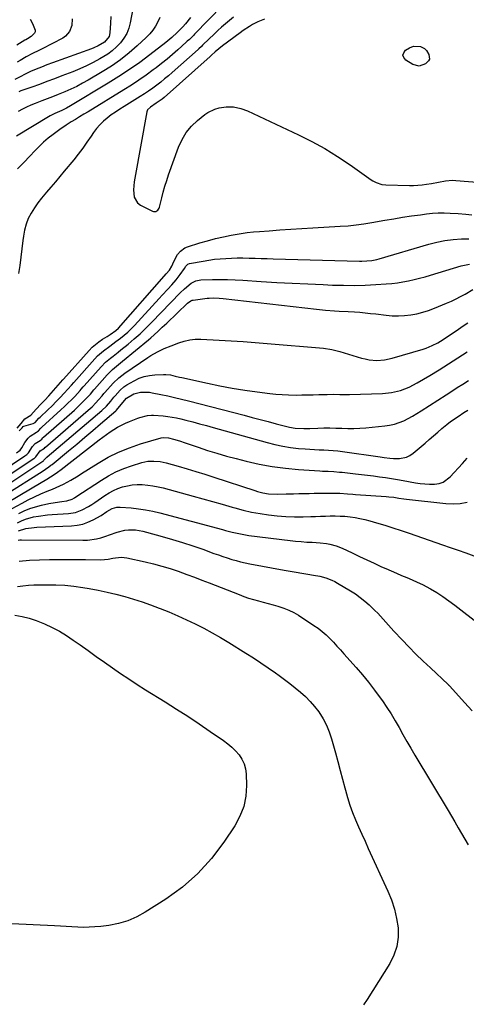
# Model space of a CAD drawing. Units: inches. Extents: x 1900291 to 1905686, y 437841 to 443112.
# Drawn here: x 1901146 to 1901386, y 438820 to 439349 of the extents above; entities that cross this region are included whole.
import ezdxf

# ---------------------------------------------------------------- set-up
doc = ezdxf.new("R2010")
doc.units = ezdxf.units.IN
doc.header["$MEASUREMENT"] = 0
doc.layers.add('7', color=7, linetype='Continuous')
doc.layers.add('8', color=7, linetype='Continuous')

msp = doc.modelspace()

# ---------------------------------------------------------------- linework, layer by layer
at = {"layer": '7', "color": 18}
for points in [[(1901209.9, 439370.53, 1798), (1901205.46, 439346.88, 1798), (1901204.66, 439343.94, 1798), (1901203.57, 439341.14, 1798), (1901202.05, 439338.55, 1798), (1901200.24, 439336.1, 1798), (1901198.09, 439333.89, 1798), (1901195.82, 439331.83, 1798), (1901193.36, 439330.02, 1798), (1901189.14, 439327.44, 1798), (1901185.6, 439325.54, 1798), (1901182, 439323.74, 1798), (1901178.32, 439322.1, 1798), (1901174.6, 439320.57, 1798), (1901168.72, 439318.32, 1798), (1901164.71, 439316.79, 1798), (1901160.68, 439315.29, 1798), (1901156.65, 439313.82, 1798), (1901152.61, 439312.37, 1798), (1901146.63, 439310.25, 1798), (1901145.58, 439309.84, 1798)], [(1901255, 439356.13, 1792), (1901239.95, 439340.69, 1792), (1901239.41, 439340.14, 1792), (1901237.23, 439337.98, 1792), (1901236.11, 439336.93, 1792), (1901235.54, 439336.41, 1792), (1901231.04, 439332.37, 1792), (1901228.19, 439329.87, 1792), (1901225.29, 439327.43, 1792), (1901222.34, 439325.05, 1792), (1901219.35, 439322.72, 1792), (1901217.81, 439321.56, 1792), (1901213.97, 439318.74, 1792), (1901210.09, 439316.01, 1792), (1901206.12, 439313.39, 1792), (1901202.09, 439310.86, 1792), (1901182.79, 439299.11, 1792), (1901180.53, 439297.73, 1792), (1901178.26, 439296.36, 1792), (1901175.99, 439294.99, 1792), (1901173.72, 439293.62, 1792), (1901170.98, 439291.93, 1792), (1901167.55, 439289.6, 1792), (1901163.94, 439286.91, 1792), (1901161.38, 439284.86, 1792), (1901158.89, 439282.73, 1792), (1901156.51, 439280.47, 1792), (1901154.2, 439278.14, 1792), (1901151.54, 439275.29, 1792), (1901148.24, 439271.84, 1792), (1901144.91, 439268.42, 1792)], [(1901237.78, 439349.7, 1794), (1901235.07, 439346.32, 1794), (1901233.7, 439344.7, 1794), (1901230.74, 439341.65, 1794), (1901227.76, 439338.89, 1794), (1901225.68, 439337.15, 1794), (1901224.62, 439336.31, 1794), (1901215.98, 439329.68, 1794), (1901210.52, 439325.64, 1794), (1901204.97, 439321.72, 1794), (1901199.29, 439317.98, 1794), (1901193.53, 439314.38, 1794), (1901173.31, 439302.19, 1794), (1901171.21, 439301.02, 1794), (1901168.64, 439299.82, 1794), (1901165, 439298.22, 1794), (1901162.33, 439296.88, 1794), (1901161.47, 439296.38, 1794), (1901144.27, 439285.91, 1794)], [(1901151.69, 439348.78, 1804), (1901152.89, 439346.51, 1804), (1901154.39, 439342.91, 1804), (1901154.37, 439342.03, 1804), (1901154.01, 439341.23, 1804), (1901152.12, 439339.46, 1804), (1901150.24, 439338.34, 1804), (1901149.28, 439337.79, 1804), (1901148.81, 439337.51, 1804), (1901144.55, 439334.85, 1804)], [(1901174.19, 439348.92, 1802), (1901174.07, 439345.46, 1802), (1901172.89, 439342.17, 1802), (1901170.69, 439339.62, 1802), (1901169.24, 439338.65, 1802), (1901158.08, 439332.92, 1802), (1901156.39, 439332.05, 1802), (1901152.98, 439330.34, 1802), (1901149.59, 439328.61, 1802), (1901146.31, 439326.69, 1802), (1901144.72, 439325.65, 1802)], [(1901221.3, 439349.74, 1796), (1901220.31, 439347.34, 1796), (1901219.02, 439345.07, 1796), (1901217.59, 439342.91, 1796), (1901215.92, 439340.92, 1796), (1901214.1, 439339.05, 1796), (1901209.26, 439334.58, 1796), (1901204.8, 439330.71, 1796), (1901200.18, 439327.04, 1796), (1901195.34, 439323.67, 1796), (1901190.36, 439320.5, 1796), (1901182.91, 439316.1, 1796), (1901179.83, 439314.37, 1796), (1901176.71, 439312.73, 1796), (1901173.53, 439311.23, 1796), (1901170.29, 439309.83, 1796), (1901166.66, 439308.35, 1796), (1901163.74, 439307.19, 1796), (1901160.81, 439306.06, 1796), (1901157.87, 439304.94, 1796), (1901154.37, 439303.59, 1796), (1901152.04, 439302.62, 1796), (1901149.74, 439301.58, 1796), (1901147.46, 439300.5, 1796), (1901145.13, 439299.32, 1796)], [(1901277.58, 439348.85, 1788), (1901273.95, 439347.38, 1788), (1901271.24, 439345.88, 1788), (1901269.51, 439344.87, 1788), (1901266.16, 439342.71, 1788), (1901264.53, 439341.55, 1788), (1901255.07, 439334.51, 1788), (1901253.02, 439332.91, 1788), (1901251.06, 439331.21, 1788), (1901249.15, 439329.45, 1788), (1901248.64, 439328.97, 1788), (1901248.39, 439328.74, 1788), (1901223.6, 439306.76, 1788), (1901222.61, 439305.92, 1788), (1901220.54, 439304.35, 1788), (1901219.46, 439303.65, 1788), (1901216.29, 439301.65, 1788), (1901214.68, 439300.11, 1788), (1901214.3, 439299.07, 1788), (1901207.94, 439263.51, 1788), (1901207.62, 439261.42, 1788), (1901207.24, 439257.24, 1788), (1901207.51, 439253.23, 1788), (1901209.38, 439250.17, 1788), (1901210.92, 439249.01, 1788), (1901217.35, 439245.77, 1788), (1901217.96, 439245.57, 1788), (1901219.17, 439245.6, 1788), (1901220.29, 439246.23, 1788), (1901221.04, 439247.25, 1788), (1901221.26, 439247.86, 1788), (1901222.41, 439252.84, 1788), (1901223.2, 439255.98, 1788), (1901224.06, 439259.1, 1788), (1901225.03, 439262.19, 1788), (1901226.07, 439265.26, 1788), (1901231.42, 439280.13, 1788), (1901233.29, 439284.21, 1788), (1901235.55, 439288.01, 1788), (1901238.41, 439291.38, 1788), (1901241.67, 439294.47, 1788), (1901245.5, 439297.54, 1788), (1901247.22, 439298.74, 1788), (1901250.94, 439300.55, 1788), (1901253.23, 439301.23, 1788), (1901257.09, 439301.79, 1788), (1901260.98, 439301.69, 1788), (1901264.81, 439300.93, 1788), (1901268.46, 439299.57, 1788), (1901295.89, 439286.71, 1788), (1901303.06, 439283.12, 1788), (1901310.08, 439279.28, 1788), (1901316.9, 439275.08, 1788), (1901323.57, 439270.63, 1788), (1901334.95, 439262.6, 1788), (1901335.84, 439262.02, 1788), (1901337.71, 439261.03, 1788), (1901340.72, 439260.04, 1788), (1901342.82, 439259.81, 1788), (1901355.48, 439259.49, 1788), (1901357.78, 439259.5, 1788), (1901362.37, 439259.82, 1788), (1901364.66, 439260.13, 1788), (1901367.33, 439260.59, 1788), (1901371.08, 439261.31, 1788), (1901374.82, 439262.03, 1788), (1901378.6, 439262.29, 1788), (1901380.5, 439262.22, 1788), (1901394.11, 439261.14, 1788)], [(1901357.77, 439334.36, 1788), (1901361.38, 439334.07, 1788), (1901363.52, 439333.14, 1788), (1901364.75, 439331.91, 1788), (1901365.93, 439329.81, 1788), (1901366.26, 439327.41, 1788), (1901365.76, 439326.36, 1788), (1901364.09, 439324.77, 1788), (1901360.77, 439323.62, 1788), (1901357.36, 439324.5, 1788), (1901353.53, 439326.85, 1788), (1901352.49, 439328.16, 1788), (1901352.04, 439329.48, 1788), (1901352.47, 439330.81, 1788), (1901353.48, 439332.15, 1788), (1901355.59, 439333.51, 1788), (1901357.77, 439334.36, 1788)], [(1901145.84, 439127.76, 1792), (1901147.33, 439129.38, 1792), (1901147.94, 439130.09, 1792), (1901148.2, 439130.24, 1792), (1901153.2, 439131.71, 1792), (1901153.59, 439131.85, 1792), (1901154.31, 439132.26, 1792), (1901156.41, 439134.45, 1792), (1901157.04, 439135.09, 1792), (1901161.22, 439139.06, 1792), (1901163.47, 439141.23, 1792), (1901165.68, 439143.44, 1792), (1901167.85, 439145.69, 1792), (1901169.98, 439147.97, 1792), (1901173.87, 439152.22, 1792), (1901175.12, 439153.73, 1792), (1901186.5, 439166.48, 1792), (1901187.94, 439167.98, 1792), (1901191.04, 439170.73, 1792), (1901194.4, 439173.18, 1792), (1901197.76, 439175.65, 1792), (1901200.17, 439177.49, 1792), (1901202.16, 439179.1, 1792), (1901204.08, 439180.77, 1792), (1901205.92, 439182.55, 1792), (1901207.7, 439184.38, 1792), (1901221.01, 439198.86, 1792), (1901222.53, 439200.51, 1792), (1901225.57, 439203.83, 1792), (1901227.72, 439206.18, 1792), (1901230.06, 439208.87, 1792), (1901232.28, 439211.66, 1792), (1901234.57, 439214.85, 1792), (1901235.28, 439216.09, 1792), (1901236.42, 439217.22, 1792), (1901237.33, 439217.56, 1792), (1901244.7, 439218.93, 1792), (1901247.7, 439219.42, 1792), (1901250.71, 439219.84, 1792), (1901253.74, 439220.14, 1792), (1901256.78, 439220.36, 1792), (1901259.82, 439220.48, 1792), (1901262.87, 439220.56, 1792), (1901265.92, 439220.56, 1792), (1901269.33, 439220.51, 1792), (1901272.56, 439220.42, 1792), (1901275.79, 439220.33, 1792), (1901279.02, 439220.25, 1792), (1901282.25, 439220.16, 1792), (1901328.67, 439218.87, 1792), (1901330.01, 439218.86, 1792), (1901332.69, 439218.98, 1792), (1901335.36, 439219.29, 1792), (1901337.99, 439219.82, 1792), (1901339.28, 439220.17, 1792), (1901365.86, 439227.98, 1792), (1901370.18, 439229.11, 1792), (1901374.55, 439229.99, 1792), (1901378.97, 439230.56, 1792), (1901383.43, 439230.77, 1792), (1901387.51, 439230.79, 1792)], [(1901144.33, 439115.88, 1794), (1901146.25, 439117.37, 1794), (1901147.12, 439118.58, 1794), (1901148.76, 439121.45, 1794), (1901150.57, 439123.86, 1794), (1901151.7, 439124.85, 1794), (1901155.03, 439126.98, 1794), (1901156.09, 439127.74, 1794), (1901157.48, 439129.23, 1794), (1901157.73, 439129.47, 1794), (1901157.98, 439129.71, 1794), (1901168.23, 439139, 1794), (1901170.12, 439140.75, 1794), (1901171.99, 439142.54, 1794), (1901173.81, 439144.37, 1794), (1901175.59, 439146.24, 1794), (1901178.57, 439149.41, 1794), (1901179.11, 439150.02, 1794), (1901180.14, 439151.29, 1794), (1901180.4, 439151.6, 1794), (1901180.67, 439151.91, 1794), (1901189.75, 439162.09, 1794), (1901192.19, 439164.58, 1794), (1901194.86, 439166.82, 1794), (1901196.25, 439167.89, 1794), (1901198.99, 439170.06, 1794), (1901200.36, 439171.16, 1794), (1901204.25, 439174.33, 1794), (1901207.51, 439177.08, 1794), (1901210.7, 439179.9, 1794), (1901213.79, 439182.83, 1794), (1901216.81, 439185.83, 1794), (1901218.31, 439187.36, 1794), (1901220.83, 439189.96, 1794), (1901223.34, 439192.56, 1794), (1901225.86, 439195.17, 1794), (1901228.36, 439197.78, 1794), (1901231.2, 439200.74, 1794), (1901232.3, 439201.86, 1794), (1901234.55, 439204.05, 1794), (1901238.11, 439207.09, 1794), (1901240.63, 439208.29, 1794), (1901242.44, 439208.69, 1794), (1901243.37, 439208.77, 1794), (1901249.62, 439208.94, 1794), (1901253.69, 439208.99, 1794), (1901257.76, 439208.97, 1794), (1901261.82, 439208.84, 1794), (1901265.89, 439208.63, 1794), (1901275.89, 439207.97, 1794), (1901284.21, 439207.46, 1794), (1901292.54, 439207, 1794), (1901300.87, 439206.59, 1794), (1901309.19, 439206.24, 1794), (1901314.25, 439206.04, 1794), (1901320.05, 439205.9, 1794), (1901325.86, 439205.87, 1794), (1901331.65, 439206.02, 1794), (1901337.45, 439206.28, 1794), (1901342.94, 439206.6, 1794), (1901345.99, 439206.86, 1794), (1901349.02, 439207.2, 1794), (1901352.02, 439207.69, 1794), (1901355.02, 439208.27, 1794), (1901358, 439208.96, 1794), (1901360.96, 439209.69, 1794), (1901363.91, 439210.5, 1794), (1901366.85, 439211.34, 1794), (1901383.26, 439216.29, 1794), (1901384.14, 439216.53, 1794), (1901387.76, 439217.17, 1794)], [(1901135.32, 439105.38, 1796), (1901148.83, 439114.25, 1796), (1901149.87, 439114.96, 1796), (1901150.79, 439115.91, 1796), (1901152.88, 439119.33, 1796), (1901154.39, 439120.87, 1796), (1901156.99, 439122.53, 1796), (1901157.89, 439123.28, 1796), (1901158.56, 439124.02, 1796), (1901158.92, 439124.36, 1796), (1901175.43, 439138.88, 1796), (1901178.41, 439141.62, 1796), (1901181.27, 439144.49, 1796), (1901184.04, 439147.44, 1796), (1901185.84, 439149.66, 1796), (1901186.22, 439150.09, 1796), (1901193.02, 439157.73, 1796), (1901195.99, 439160.66, 1796), (1901198.14, 439162.45, 1796), (1901201.38, 439165.1, 1796), (1901215.33, 439176.66, 1796), (1901216.59, 439177.72, 1796), (1901220.28, 439181.05, 1796), (1901222.68, 439183.34, 1796), (1901223.87, 439184.48, 1796), (1901225.07, 439185.63, 1796), (1901236.16, 439196.27, 1796), (1901237.95, 439197.53, 1796), (1901238.77, 439197.82, 1796), (1901239.2, 439197.9, 1796), (1901246.85, 439198.9, 1796), (1901247.92, 439199.01, 1796), (1901250.07, 439199.13, 1796), (1901253.3, 439199.05, 1796), (1901255.45, 439198.85, 1796), (1901305.62, 439193.05, 1796), (1901310.46, 439192.56, 1796), (1901315.32, 439192.22, 1796), (1901317.75, 439192.08, 1796), (1901322.61, 439191.79, 1796), (1901325.96, 439191.58, 1796), (1901328.84, 439191.37, 1796), (1901331.73, 439191.12, 1796), (1901334.6, 439190.82, 1796), (1901337.48, 439190.48, 1796), (1901343, 439189.78, 1796), (1901346.31, 439189.5, 1796), (1901349.61, 439189.41, 1796), (1901352.91, 439189.61, 1796), (1901356.2, 439190, 1796), (1901359.46, 439190.64, 1796), (1901362.68, 439191.43, 1796), (1901365.84, 439192.43, 1796), (1901368.96, 439193.58, 1796), (1901375.5, 439196.26, 1796), (1901378.05, 439197.37, 1796), (1901380.57, 439198.55, 1796), (1901383.04, 439199.84, 1796), (1901385.47, 439201.21, 1796), (1901389.51, 439203.57, 1796)], [(1901136.12, 439101.24, 1798), (1901153.68, 439112.85, 1798), (1901153.83, 439112.95, 1798), (1901154.79, 439113.73, 1798), (1901157.08, 439116.9, 1798), (1901159.32, 439118.47, 1798), (1901159.73, 439118.92, 1798), (1901159.85, 439119.02, 1798), (1901182.76, 439138.74, 1798), (1901184.92, 439140.69, 1798), (1901186.98, 439142.74, 1798), (1901188.48, 439144.32, 1798), (1901190.34, 439146.59, 1798), (1901191.28, 439147.72, 1798), (1901191.76, 439148.28, 1798), (1901196.32, 439153.39, 1798), (1901199.27, 439156.23, 1798), (1901202.55, 439158.7, 1798), (1901214.87, 439167.06, 1798), (1901216.56, 439168.15, 1798), (1901220.04, 439170.16, 1798), (1901223.65, 439171.92, 1798), (1901227.36, 439173.46, 1798), (1901231.54, 439174.93, 1798), (1901234.45, 439175.83, 1798), (1901237.41, 439176.54, 1798), (1901240.41, 439176.96, 1798), (1901243.44, 439176.99, 1798), (1901253.3, 439176.46, 1798), (1901259.74, 439176.09, 1798), (1901266.19, 439175.67, 1798), (1901272.63, 439175.19, 1798), (1901279.07, 439174.67, 1798), (1901309.33, 439172.1, 1798), (1901313.76, 439171.45, 1798), (1901318.11, 439170.35, 1798), (1901329.77, 439166.83, 1798), (1901331.8, 439166.31, 1798), (1901333.85, 439165.91, 1798), (1901338.02, 439165.58, 1798), (1901342.19, 439165.85, 1798), (1901346.28, 439166.74, 1798), (1901362.94, 439171.67, 1798), (1901364.55, 439172.2, 1798), (1901367.69, 439173.48, 1798), (1901370.71, 439175.04, 1798), (1901373.63, 439176.79, 1798), (1901377.09, 439179.11, 1798), (1901379.52, 439180.76, 1798), (1901381.95, 439182.41, 1798), (1901384.38, 439184.06, 1798), (1901386.81, 439185.71, 1798)], [(1901137.73, 439092.94, 1802), (1901158.57, 439106.24, 1802), (1901159.82, 439107.05, 1802), (1901161.66, 439108.31, 1802), (1901162.85, 439109.2, 1802), (1901163.43, 439109.67, 1802), (1901172.35, 439117.05, 1802), (1901176.67, 439120.64, 1802), (1901180.98, 439124.24, 1802), (1901185.27, 439127.86, 1802), (1901189.55, 439131.49, 1802), (1901197.64, 439138.39, 1802), (1901198.09, 439138.79, 1802), (1901200.61, 439141.94, 1802), (1901203.51, 439145.32, 1802), (1901207.44, 439147.65, 1802), (1901211.01, 439148.55, 1802), (1901215.74, 439148.43, 1802), (1901217.17, 439148.2, 1802), (1901221.82, 439147.25, 1802), (1901225.57, 439146.45, 1802), (1901229.3, 439145.61, 1802), (1901233.03, 439144.72, 1802), (1901236.74, 439143.79, 1802), (1901266.6, 439136.07, 1802), (1901270.93, 439134.95, 1802), (1901275.26, 439133.82, 1802), (1901279.58, 439132.69, 1802), (1901283.91, 439131.55, 1802), (1901289.53, 439130.07, 1802), (1901291.05, 439129.71, 1802), (1901294.13, 439129.22, 1802), (1901298.82, 439128.96, 1802), (1901301.95, 439129, 1802), (1901306.24, 439129.16, 1802), (1901309.47, 439129.25, 1802), (1901312.69, 439129.28, 1802), (1901315.91, 439129.23, 1802), (1901319.14, 439129.13, 1802), (1901322.36, 439129.05, 1802), (1901325.58, 439129.06, 1802), (1901328.79, 439129.2, 1802), (1901332.01, 439129.42, 1802), (1901342.21, 439130.35, 1802), (1901344.86, 439130.73, 1802), (1901347.45, 439131.3, 1802), (1901349.97, 439132.14, 1802), (1901352.44, 439133.17, 1802), (1901354.85, 439134.38, 1802), (1901357.22, 439135.65, 1802), (1901359.55, 439137.01, 1802), (1901361.84, 439138.42, 1802), (1901375.21, 439147.05, 1802), (1901378.21, 439148.98, 1802), (1901381.21, 439150.92, 1802), (1901384.21, 439152.85, 1802), (1901387.21, 439154.77, 1802)], [(1901138.54, 439088.78, 1804), (1901152.7, 439097.06, 1804), (1901156.68, 439099.39, 1804), (1901160.67, 439101.72, 1804), (1901164.56, 439104.19, 1804), (1901166.44, 439105.52, 1804), (1901168.28, 439106.91, 1804), (1901188.8, 439122.97, 1804), (1901192.62, 439125.82, 1804), (1901194.59, 439127.18, 1804), (1901198.62, 439129.71, 1804), (1901202.86, 439131.86, 1804), (1901205.06, 439132.78, 1804), (1901209.53, 439134.5, 1804), (1901210.55, 439134.87, 1804), (1901214.72, 439136.02, 1804), (1901216.85, 439136.2, 1804), (1901217.93, 439136.17, 1804), (1901223.17, 439135.74, 1804), (1901225.59, 439135.48, 1804), (1901230.36, 439134.68, 1804), (1901232.73, 439134.14, 1804), (1901235.39, 439133.46, 1804), (1901239.08, 439132.51, 1804), (1901242.76, 439131.54, 1804), (1901246.43, 439130.54, 1804), (1901250.1, 439129.52, 1804), (1901279.02, 439121.38, 1804), (1901283.19, 439120.33, 1804), (1901287.39, 439119.45, 1804), (1901291.64, 439118.8, 1804), (1901295.91, 439118.32, 1804), (1901299.48, 439118.01, 1804), (1901301.99, 439117.82, 1804), (1901304.5, 439117.66, 1804), (1901307.02, 439117.55, 1804), (1901309.53, 439117.46, 1804), (1901312.05, 439117.36, 1804), (1901314.56, 439117.2, 1804), (1901317.06, 439116.95, 1804), (1901319.55, 439116.64, 1804), (1901339.86, 439113.78, 1804), (1901341.88, 439113.49, 1804), (1901344.9, 439113.02, 1804), (1901346.92, 439112.87, 1804), (1901350.09, 439112.91, 1804), (1901354.02, 439113.67, 1804), (1901355.8, 439114.56, 1804), (1901357.47, 439115.71, 1804), (1901363.92, 439121.18, 1804), (1901366.19, 439123.11, 1804), (1901368.46, 439125.04, 1804), (1901370.73, 439126.98, 1804), (1901373.01, 439128.91, 1804), (1901375.7, 439131.14, 1804), (1901377.64, 439132.66, 1804), (1901381.66, 439135.51, 1804), (1901384.75, 439137.55, 1804), (1901386.84, 439138.89, 1804)], [(1901139.35, 439084.62, 1806), (1901147.28, 439088.92, 1806), (1901150.59, 439090.64, 1806), (1901153.94, 439092.28, 1806), (1901157.35, 439093.8, 1806), (1901160.79, 439095.24, 1806), (1901163.58, 439096.35, 1806), (1901165.64, 439097.21, 1806), (1901169.66, 439099.12, 1806), (1901173.57, 439101.27, 1806), (1901177.41, 439103.55, 1806), (1901179.3, 439104.73, 1806), (1901188.15, 439110.34, 1806), (1901193.62, 439113.5, 1806), (1901199.23, 439116.33, 1806), (1901205.07, 439118.67, 1806), (1901211.05, 439120.7, 1806), (1901222.15, 439123.94, 1806), (1901223.24, 439124.17, 1806), (1901226.02, 439124, 1806), (1901228.67, 439123.28, 1806), (1901231.85, 439122.34, 1806), (1901234.99, 439121.31, 1806), (1901241.93, 439118.91, 1806), (1901246.99, 439117.24, 1806), (1901252.07, 439115.65, 1806), (1901257.19, 439114.19, 1806), (1901262.33, 439112.81, 1806), (1901267.68, 439111.46, 1806), (1901274.68, 439109.88, 1806), (1901281.72, 439108.57, 1806), (1901288.82, 439107.65, 1806), (1901295.97, 439106.98, 1806), (1901307.29, 439106.23, 1806), (1901308.8, 439106.14, 1806), (1901311.83, 439105.98, 1806), (1901314.85, 439105.84, 1806), (1901317.87, 439105.61, 1806), (1901319.37, 439105.46, 1806), (1901326.59, 439104.63, 1806), (1901329.8, 439104.25, 1806), (1901333.01, 439103.86, 1806), (1901336.22, 439103.47, 1806), (1901339.42, 439103.06, 1806), (1901342.63, 439102.62, 1806), (1901345.82, 439102.14, 1806), (1901349.01, 439101.62, 1806), (1901352.19, 439101.06, 1806), (1901358.78, 439099.84, 1806), (1901361.3, 439099.46, 1806), (1901363.82, 439099.19, 1806), (1901366.36, 439099.09, 1806), (1901368.91, 439099.1, 1806), (1901371.41, 439099.48, 1806), (1901373.59, 439100.19, 1806), (1901377.34, 439102.94, 1806), (1901383.99, 439110.22, 1806), (1901386.46, 439113.04, 1806)], [(1901145.59, 439083.35, 1808), (1901148.52, 439084.74, 1808), (1901151.5, 439085.98, 1808), (1901154.57, 439086.96, 1808), (1901157.71, 439087.79, 1808), (1901161.73, 439088.68, 1808), (1901165.17, 439089.32, 1808), (1901168.65, 439089.76, 1808), (1901171.37, 439090.05, 1808), (1901174.22, 439091.07, 1808), (1901175.56, 439091.82, 1808), (1901176.21, 439092.23, 1808), (1901189.92, 439101.25, 1808), (1901193.8, 439103.57, 1808), (1901197.78, 439105.67, 1808), (1901201.92, 439107.42, 1808), (1901206.17, 439108.95, 1808), (1901211.6, 439110.66, 1808), (1901214.87, 439111.37, 1808), (1901218.21, 439111.52, 1808), (1901221.55, 439111.17, 1808), (1901224.84, 439110.46, 1808), (1901231.2, 439108.69, 1808), (1901236, 439107.32, 1808), (1901240.79, 439105.91, 1808), (1901245.56, 439104.43, 1808), (1901250.31, 439102.9, 1808), (1901272.37, 439095.65, 1808), (1901273.83, 439095.21, 1808), (1901276.79, 439094.48, 1808), (1901279.79, 439093.97, 1808), (1901284.34, 439093.73, 1808), (1901289.17, 439093.83, 1808), (1901293.19, 439093.95, 1808), (1901295.99, 439094.03, 1808), (1901298.79, 439094.09, 1808), (1901301.59, 439094.15, 1808), (1901304.39, 439094.19, 1808), (1901315.21, 439094.33, 1808), (1901316.19, 439094.33, 1808), (1901318.16, 439094.25, 1808), (1901322.31, 439093.91, 1808), (1901325.09, 439093.7, 1808), (1901326.47, 439093.6, 1808), (1901343.04, 439092.48, 1808), (1901344.41, 439092.36, 1808), (1901347.12, 439092.04, 1808), (1901349.83, 439091.61, 1808), (1901352.54, 439091.22, 1808), (1901353.9, 439091.05, 1808), (1901375.09, 439088.63, 1808), (1901378.98, 439088.46, 1808), (1901382.82, 439088.66, 1808), (1901386.6, 439089.39, 1808)], [(1901145.36, 439074.03, 1812), (1901149.34, 439075.26, 1812), (1901153.74, 439075.83, 1812), (1901155.18, 439075.92, 1812), (1901173.9, 439076.67, 1812), (1901176.94, 439077, 1812), (1901179.89, 439077.6, 1812), (1901182.74, 439078.6, 1812), (1901185.51, 439079.86, 1812), (1901189.82, 439082.24, 1812), (1901192.96, 439084.35, 1812), (1901195.82, 439086.08, 1812), (1901198.29, 439086.69, 1812), (1901199.98, 439086.73, 1812), (1901206.03, 439086.29, 1812), (1901209.89, 439085.91, 1812), (1901213.73, 439085.37, 1812), (1901217.53, 439084.62, 1812), (1901221.31, 439083.73, 1812), (1901254.95, 439074.72, 1812), (1901256.71, 439074.25, 1812), (1901260.25, 439073.34, 1812), (1901262.03, 439072.9, 1812), (1901265.6, 439072.14, 1812), (1901269.2, 439071.58, 1812), (1901291.34, 439068.82, 1812), (1901294.32, 439068.48, 1812), (1901297.3, 439068.2, 1812), (1901300.29, 439068, 1812), (1901303.28, 439067.85, 1812), (1901307.5, 439067.66, 1812), (1901311.01, 439067.24, 1812), (1901312.75, 439066.94, 1812), (1901316.16, 439066.02, 1812), (1901319.42, 439064.69, 1812), (1901324.67, 439062.14, 1812), (1901328.61, 439060.25, 1812), (1901332.55, 439058.39, 1812), (1901336.52, 439056.57, 1812), (1901340.49, 439054.77, 1812), (1901342.86, 439053.71, 1812), (1901345.66, 439052.47, 1812), (1901348.48, 439051.26, 1812), (1901351.31, 439050.08, 1812), (1901354.14, 439048.92, 1812), (1901356.96, 439047.73, 1812), (1901359.75, 439046.48, 1812), (1901362.5, 439045.12, 1812), (1901366.77, 439042.84, 1812), (1901370.18, 439040.85, 1812), (1901373.53, 439038.76, 1812), (1901376.77, 439036.5, 1812), (1901379.93, 439034.14, 1812), (1901393.44, 439023.54, 1812)], [(1901145.13, 439069.09, 1814), (1901146.12, 439069.22, 1814), (1901146.6, 439069.25, 1814), (1901147.09, 439069.26, 1814), (1901179.97, 439068.92, 1814), (1901182.43, 439069.01, 1814), (1901187.28, 439069.72, 1814), (1901189.67, 439070.34, 1814), (1901192.35, 439071.2, 1814), (1901194.38, 439071.88, 1814), (1901198.43, 439073.34, 1814), (1901202.51, 439074.46, 1814), (1901204.44, 439074.63, 1814), (1901208.36, 439074.47, 1814), (1901212.25, 439073.84, 1814), (1901214.17, 439073.37, 1814), (1901222.64, 439071.04, 1814), (1901228.13, 439069.45, 1814), (1901233.6, 439067.78, 1814), (1901239.03, 439065.98, 1814), (1901244.43, 439064.09, 1814), (1901250.47, 439061.89, 1814), (1901252.83, 439061.05, 1814), (1901255.2, 439060.23, 1814), (1901257.58, 439059.45, 1814), (1901259.97, 439058.7, 1814), (1901262.37, 439058, 1814), (1901264.79, 439057.36, 1814), (1901267.23, 439056.81, 1814), (1901269.68, 439056.32, 1814), (1901288.21, 439052.95, 1814), (1901291.39, 439052.38, 1814), (1901294.57, 439051.83, 1814), (1901297.75, 439051.29, 1814), (1901300.93, 439050.77, 1814), (1901303.89, 439050.29, 1814), (1901307.28, 439049.62, 1814), (1901310.6, 439048.7, 1814), (1901313.82, 439047.48, 1814), (1901315.36, 439046.72, 1814), (1901316.87, 439045.9, 1814), (1901323.78, 439041.81, 1814), (1901326.46, 439040.1, 1814), (1901329.05, 439038.28, 1814), (1901331.52, 439036.29, 1814), (1901333.9, 439034.19, 1814), (1901336.94, 439031.28, 1814), (1901338.45, 439029.74, 1814), (1901341.35, 439026.55, 1814), (1901342.77, 439024.92, 1814), (1901345.67, 439021.71, 1814), (1901347.14, 439020.14, 1814), (1901351.54, 439015.49, 1814), (1901355.26, 439011.63, 1814), (1901359.03, 439007.82, 1814), (1901362.87, 439004.08, 1814), (1901366.76, 439000.38, 1814), (1901376.28, 438991.49, 1814), (1901376.4, 438991.38, 1814), (1901376.63, 438991.17, 1814), (1901376.96, 438990.84, 1814), (1901377.07, 438990.73, 1814), (1901377.18, 438990.61, 1814), (1901385.17, 438981.82, 1814), (1901389.23, 438977.27, 1814)], [(1901145.83, 439057.76, 1816), (1901151.22, 439058.26, 1816), (1901156.64, 439058.52, 1816), (1901162, 439058.59, 1816), (1901166.87, 439058.63, 1816), (1901171.75, 439058.64, 1816), (1901176.62, 439058.61, 1816), (1901181.49, 439058.56, 1816), (1901189.6, 439058.43, 1816), (1901193.66, 439058.81, 1816), (1901196.08, 439059.26, 1816), (1901200.59, 439059.81, 1816), (1901202.11, 439059.7, 1816), (1901203.64, 439059.46, 1816), (1901213.51, 439057.35, 1816), (1901218, 439056.29, 1816), (1901222.46, 439055.11, 1816), (1901226.87, 439053.76, 1816), (1901231.24, 439052.29, 1816), (1901235.92, 439050.6, 1816), (1901239.92, 439049.12, 1816), (1901243.9, 439047.6, 1816), (1901247.87, 439046.06, 1816), (1901263.96, 439039.75, 1816), (1901266.51, 439038.8, 1816), (1901269.09, 439037.91, 1816), (1901271.69, 439037.11, 1816), (1901274.31, 439036.37, 1816), (1901276.95, 439035.67, 1816), (1901279.59, 439034.97, 1816), (1901282.22, 439034.26, 1816), (1901284.86, 439033.55, 1816), (1901288.03, 439032.55, 1816), (1901290.72, 439031.49, 1816), (1901293.31, 439030.18, 1816), (1901295.82, 439028.71, 1816), (1901304.17, 439023.26, 1816), (1901306.44, 439021.66, 1816), (1901308.64, 439019.97, 1816), (1901310.71, 439018.13, 1816), (1901312.7, 439016.2, 1816), (1901314.62, 439014.18, 1816), (1901316.53, 439012.15, 1816), (1901318.41, 439010.09, 1816), (1901320.27, 439008.02, 1816), (1901326.82, 439000.66, 1816), (1901330.23, 438996.7, 1816), (1901333.56, 438992.67, 1816), (1901336.75, 438988.53, 1816), (1901339.86, 438984.32, 1816), (1901341, 438982.72, 1816), (1901343.41, 438979.22, 1816), (1901345.72, 438975.66, 1816), (1901347.9, 438972.02, 1816), (1901349.98, 438968.33, 1816), (1901352.03, 438964.6, 1816), (1901354.11, 438960.9, 1816), (1901356.24, 438957.22, 1816), (1901358.4, 438953.56, 1816), (1901376.29, 438923.81, 1816), (1901378.11, 438920.75, 1816), (1901379.92, 438917.67, 1816), (1901381.71, 438914.59, 1816), (1901383.48, 438911.5, 1816), (1901385.26, 438908.41, 1816), (1901387.07, 438905.34, 1816)], [(1901144.92, 439044.11, 1818), (1901147.81, 439044.48, 1818), (1901150.71, 439044.78, 1818), (1901153.62, 439044.95, 1818), (1901156.54, 439045.04, 1818), (1901160.53, 439045.09, 1818), (1901165.43, 439045.01, 1818), (1901170.32, 439044.77, 1818), (1901175.19, 439044.26, 1818), (1901180.05, 439043.58, 1818), (1901183.44, 439043.01, 1818), (1901188.24, 439042.13, 1818), (1901193.02, 439041.14, 1818), (1901197.76, 439039.98, 1818), (1901202.47, 439038.73, 1818), (1901207.15, 439037.33, 1818), (1901211.8, 439035.84, 1818), (1901216.41, 439034.23, 1818), (1901220.99, 439032.54, 1818), (1901221.48, 439032.35, 1818), (1901226.26, 439030.44, 1818), (1901231, 439028.44, 1818), (1901235.68, 439026.3, 1818), (1901240.33, 439024.09, 1818), (1901240.38, 439024.06, 1818), (1901244.99, 439021.7, 1818), (1901249.55, 439019.25, 1818), (1901254.04, 439016.68, 1818), (1901258.48, 439014.01, 1818), (1901267.63, 439008.34, 1818), (1901271.68, 439005.77, 1818), (1901275.7, 439003.15, 1818), (1901279.66, 439000.44, 1818), (1901283.58, 438997.68, 1818), (1901285.43, 438996.35, 1818), (1901288.37, 438994.18, 1818), (1901291.28, 438991.98, 1818), (1901294.14, 438989.71, 1818), (1901296.97, 438987.39, 1818), (1901299.66, 438984.95, 1818), (1901302.22, 438982.38, 1818), (1901304.56, 438979.61, 1818), (1901306.76, 438976.72, 1818), (1901309.12, 438972.99, 1818), (1901310.94, 438969.58, 1818), (1901312.41, 438966, 1818), (1901313.63, 438962.31, 1818), (1901315.72, 438954.73, 1818), (1901317, 438950.05, 1818), (1901318.27, 438945.37, 1818), (1901319.52, 438940.69, 1818), (1901320.75, 438936, 1818), (1901321.07, 438934.78, 1818), (1901322.23, 438930.73, 1818), (1901323.51, 438926.72, 1818), (1901324.96, 438922.77, 1818), (1901326.54, 438918.87, 1818), (1901328.22, 438915, 1818), (1901329.92, 438911.14, 1818), (1901331.65, 438907.29, 1818), (1901333.4, 438903.46, 1818), (1901343.92, 438880.55, 1818), (1901345.85, 438875.76, 1818), (1901347.45, 438870.88, 1818), (1901348.57, 438865.87, 1818), (1901349.38, 438860.77, 1818), (1901349.4, 438855.72, 1818), (1901348.78, 438850.83, 1818), (1901347.2, 438846.15, 1818), (1901344.97, 438841.62, 1818), (1901332.88, 438822.31, 1818), (1901330.81, 438819.37, 1818)]]:
    msp.add_polyline3d(points, dxfattribs=at)
at = {"layer": '8', "color": 18}
for points in [[(1901195.04, 439350.26, 1800), (1901194.9, 439346.65, 1800), (1901194.5, 439341.45, 1800), (1901194.05, 439339.55, 1800), (1901191.63, 439336.46, 1800), (1901188.27, 439334.46, 1800), (1901185.88, 439333.39, 1800), (1901184.65, 439332.92, 1800), (1901163.65, 439325.37, 1800), (1901160.68, 439324.27, 1800), (1901157.73, 439323.13, 1800), (1901154.8, 439321.93, 1800), (1901151.89, 439320.69, 1800), (1901149.03, 439319.35, 1800), (1901146.21, 439317.92, 1800), (1901143.47, 439316.36, 1800)], [(1901260.97, 439349.9, 1790), (1901258.8, 439348.17, 1790), (1901256.67, 439346.4, 1790), (1901254.57, 439344.6, 1790), (1901252.53, 439342.73, 1790), (1901250.52, 439340.83, 1790), (1901244.69, 439335.18, 1790), (1901244.35, 439334.85, 1790), (1901243.67, 439334.19, 1790), (1901242.31, 439332.9, 1790), (1901241.96, 439332.58, 1790), (1901228.06, 439320.21, 1790), (1901226.01, 439318.44, 1790), (1901223.95, 439316.7, 1790), (1901221.84, 439315, 1790), (1901219.7, 439313.34, 1790), (1901217.52, 439311.74, 1790), (1901215.32, 439310.18, 1790), (1901213.06, 439308.69, 1790), (1901210.78, 439307.24, 1790), (1901202.1, 439301.91, 1790), (1901199.79, 439300.44, 1790), (1901197.51, 439298.93, 1790), (1901195.27, 439297.36, 1790), (1901193.07, 439295.74, 1790), (1901190.99, 439294, 1790), (1901189.04, 439292.12, 1790), (1901187.3, 439290.06, 1790), (1901185.69, 439287.88, 1790), (1901184.4, 439285.91, 1790), (1901182.19, 439282.68, 1790), (1901179.92, 439279.5, 1790), (1901177.55, 439276.39, 1790), (1901175.12, 439273.33, 1790), (1901170.01, 439267.12, 1790), (1901167.65, 439264.28, 1790), (1901165.27, 439261.45, 1790), (1901162.86, 439258.65, 1790), (1901160.43, 439255.87, 1790), (1901157.81, 439252.76, 1790), (1901155.79, 439250.15, 1790), (1901153.92, 439247.42, 1790), (1901152.15, 439244.62, 1790), (1901150.66, 439241.7, 1790), (1901149.43, 439238.69, 1790), (1901148.58, 439235.55, 1790), (1901148, 439232.32, 1790), (1901147.72, 439229.98, 1790), (1901147.19, 439225.52, 1790), (1901146.64, 439221.06, 1790), (1901146.07, 439216.6, 1790), (1901145.48, 439212.15, 1790)], [(1901144.64, 439129.23, 1790), (1901146.86, 439131.73, 1790), (1901148.86, 439134.11, 1790), (1901151.99, 439136.2, 1790), (1901154.97, 439139.3, 1790), (1901157.47, 439141.98, 1790), (1901159.61, 439144.25, 1790), (1901161.7, 439146.56, 1790), (1901169.16, 439155.04, 1790), (1901169.22, 439155.1, 1790), (1901169.32, 439155.23, 1790), (1901169.58, 439155.54, 1790), (1901183.29, 439170.91, 1790), (1901184.95, 439172.6, 1790), (1901188.61, 439175.61, 1790), (1901190.6, 439176.91, 1790), (1901193.08, 439178.39, 1790), (1901194.7, 439179.38, 1790), (1901197.78, 439181.56, 1790), (1901199.11, 439182.9, 1790), (1901223.7, 439210.81, 1790), (1901224.78, 439212.03, 1790), (1901226.53, 439214.02, 1790), (1901227.87, 439216.09, 1790), (1901228.84, 439218.67, 1790), (1901230.78, 439222.41, 1790), (1901232.38, 439224.28, 1790), (1901234.8, 439225.97, 1790), (1901236.19, 439226.55, 1790), (1901242.89, 439228.64, 1790), (1901247.06, 439229.86, 1790), (1901251.26, 439230.98, 1790), (1901255.5, 439231.95, 1790), (1901259.76, 439232.81, 1790), (1901261.76, 439233.18, 1790), (1901265.05, 439233.73, 1790), (1901268.34, 439234.2, 1790), (1901271.65, 439234.57, 1790), (1901274.97, 439234.86, 1790), (1901280.05, 439235.22, 1790), (1901285.91, 439235.62, 1790), (1901291.78, 439236.01, 1790), (1901297.65, 439236.38, 1790), (1901303.51, 439236.72, 1790), (1901318.32, 439237.57, 1790), (1901322.58, 439237.89, 1790), (1901326.82, 439238.31, 1790), (1901331.04, 439238.89, 1790), (1901335.26, 439239.56, 1790), (1901342.33, 439240.83, 1790), (1901347.09, 439241.65, 1790), (1901351.85, 439242.43, 1790), (1901356.63, 439243.14, 1790), (1901361.41, 439243.8, 1790), (1901364.65, 439244.23, 1790), (1901367.82, 439244.56, 1790), (1901370.99, 439244.77, 1790), (1901374.17, 439244.79, 1790), (1901377.36, 439244.69, 1790), (1901381.68, 439244.41, 1790), (1901385.78, 439244.06, 1790), (1901389.06, 439243.7, 1790)], [(1901136.92, 439097.1, 1800), (1901158.54, 439111.45, 1800), (1901158.75, 439111.6, 1800), (1901159.07, 439111.97, 1800), (1901160.65, 439113.57, 1800), (1901160.73, 439113.65, 1800), (1901160.77, 439113.69, 1800), (1901190.17, 439138.58, 1800), (1901192.73, 439140.98, 1800), (1901195.01, 439143.65, 1800), (1901196.72, 439145.78, 1800), (1901197.31, 439146.46, 1800), (1901200.06, 439149.53, 1800), (1901202, 439151.27, 1800), (1901203.07, 439152.01, 1800), (1901203.63, 439152.35, 1800), (1901207.64, 439154.66, 1800), (1901210.28, 439155.93, 1800), (1901212.99, 439156.93, 1800), (1901215.82, 439157.53, 1800), (1901218.73, 439157.85, 1800), (1901223.37, 439158.03, 1800), (1901224.62, 439158.02, 1800), (1901227.08, 439157.74, 1800), (1901229.52, 439157.16, 1800), (1901231.96, 439156.57, 1800), (1901233.18, 439156.29, 1800), (1901247.05, 439153.24, 1800), (1901253.67, 439151.88, 1800), (1901260.32, 439150.63, 1800), (1901267, 439149.57, 1800), (1901273.7, 439148.63, 1800), (1901280.39, 439147.78, 1800), (1901283.77, 439147.42, 1800), (1901287.15, 439147.15, 1800), (1901290.54, 439147.01, 1800), (1901294.59, 439146.96, 1800), (1901297.66, 439146.98, 1800), (1901300.72, 439147.03, 1800), (1901303.79, 439147.09, 1800), (1901306.86, 439147.18, 1800), (1901311.28, 439147.31, 1800), (1901314.71, 439147.33, 1800), (1901318.14, 439147.28, 1800), (1901321.58, 439147.29, 1800), (1901323.29, 439147.32, 1800), (1901340.98, 439147.8, 1800), (1901345.9, 439148.28, 1800), (1901350.7, 439149.47, 1800), (1901355.33, 439151.25, 1800), (1901359.73, 439153.53, 1800), (1901366.41, 439157.46, 1800), (1901371.51, 439160.52, 1800), (1901376.58, 439163.64, 1800), (1901381.6, 439166.85, 1800), (1901386.58, 439170.1, 1800)], [(1901144.84, 439078.39, 1810), (1901146.94, 439079.38, 1810), (1901149.08, 439080.25, 1810), (1901153.53, 439081.47, 1810), (1901156.18, 439081.94, 1810), (1901161.03, 439082.56, 1810), (1901163.46, 439082.75, 1810), (1901172.19, 439083.27, 1810), (1901176.01, 439083.88, 1810), (1901179.64, 439085.24, 1810), (1901183.09, 439087.1, 1810), (1901184.76, 439088.14, 1810), (1901186.39, 439089.22, 1810), (1901191.83, 439093, 1810), (1901194.09, 439094.41, 1810), (1901196.42, 439095.68, 1810), (1901198.86, 439096.73, 1810), (1901201.37, 439097.62, 1810), (1901203.95, 439098.26, 1810), (1901206.56, 439098.71, 1810), (1901209.2, 439098.89, 1810), (1901211.86, 439098.88, 1810), (1901214.88, 439098.62, 1810), (1901217.64, 439098.26, 1810), (1901220.38, 439097.73, 1810), (1901223.09, 439097.08, 1810), (1901239.19, 439092.68, 1810), (1901244.44, 439091.24, 1810), (1901249.68, 439089.78, 1810), (1901254.92, 439088.3, 1810), (1901260.15, 439086.81, 1810), (1901261.67, 439086.37, 1810), (1901266.16, 439085.18, 1810), (1901270.68, 439084.12, 1810), (1901275.23, 439083.27, 1810), (1901279.82, 439082.54, 1810), (1901284.43, 439082.03, 1810), (1901289.05, 439081.67, 1810), (1901293.69, 439081.54, 1810), (1901298.33, 439081.56, 1810), (1901302.44, 439081.68, 1810), (1901305.07, 439081.76, 1810), (1901307.7, 439081.84, 1810), (1901310.33, 439081.92, 1810), (1901312.96, 439082, 1810), (1901315.58, 439082.03, 1810), (1901318.21, 439081.98, 1810), (1901320.83, 439081.81, 1810), (1901323.59, 439081.56, 1810), (1901326.26, 439081.18, 1810), (1901328.91, 439080.71, 1810), (1901331.54, 439080.11, 1810), (1901334.15, 439079.41, 1810), (1901337.81, 439078.33, 1810), (1901342.22, 439076.99, 1810), (1901346.63, 439075.61, 1810), (1901351.01, 439074.16, 1810), (1901355.38, 439072.68, 1810), (1901373.23, 439066.5, 1810), (1901377.44, 439065.04, 1810), (1901381.64, 439063.58, 1810), (1901385.85, 439062.13, 1810), (1901390.06, 439060.67, 1810)], [(1901143.4, 439028.75, 1820), (1901147.37, 439027.98, 1820), (1901151.13, 439027.05, 1820), (1901154.8, 439025.85, 1820), (1901158.43, 439024.46, 1820), (1901159.44, 439024.03, 1820), (1901163.46, 439022.16, 1820), (1901167.39, 439020.13, 1820), (1901171.17, 439017.84, 1820), (1901174.86, 439015.38, 1820), (1901178.49, 439012.79, 1820), (1901182.83, 439009.7, 1820), (1901187.18, 439006.61, 1820), (1901191.53, 439003.53, 1820), (1901195.9, 439000.46, 1820), (1901200.28, 438997.43, 1820), (1901204.71, 438994.45, 1820), (1901209.18, 438991.55, 1820), (1901213.68, 438988.7, 1820), (1901224.18, 438982.17, 1820), (1901230.3, 438978.31, 1820), (1901236.39, 438974.39, 1820), (1901242.41, 438970.38, 1820), (1901248.4, 438966.32, 1820), (1901255.6, 438961.35, 1820), (1901257.88, 438959.64, 1820), (1901260.04, 438957.8, 1820), (1901262.04, 438955.78, 1820), (1901263.93, 438953.64, 1820), (1901265.46, 438951.31, 1820), (1901266.65, 438948.85, 1820), (1901267.34, 438946.21, 1820), (1901267.7, 438943.44, 1820), (1901267.89, 438937.32, 1820), (1901267.51, 438931.55, 1820), (1901266.46, 438925.97, 1820), (1901264.4, 438920.68, 1820), (1901261.66, 438915.59, 1820), (1901255.83, 438906.84, 1820), (1901249.12, 438898.04, 1820), (1901241.78, 438889.89, 1820), (1901233.49, 438882.72, 1820), (1901224.55, 438876.2, 1820), (1901213.52, 438869.16, 1820), (1901208.91, 438866.64, 1820), (1901204.14, 438864.55, 1820), (1901199.14, 438863.11, 1820), (1901193.98, 438862.11, 1820), (1901189.59, 438861.55, 1820), (1901186.5, 438861.25, 1820), (1901183.42, 438861.07, 1820), (1901180.32, 438861.06, 1820), (1901177.22, 438861.17, 1820), (1901174.12, 438861.36, 1820), (1901171.02, 438861.54, 1820), (1901167.92, 438861.7, 1820), (1901164.82, 438861.86, 1820), (1901141.9, 438862.93, 1820)]]:
    msp.add_polyline3d(points, dxfattribs=at)

doc.saveas('drawing.dxf')
